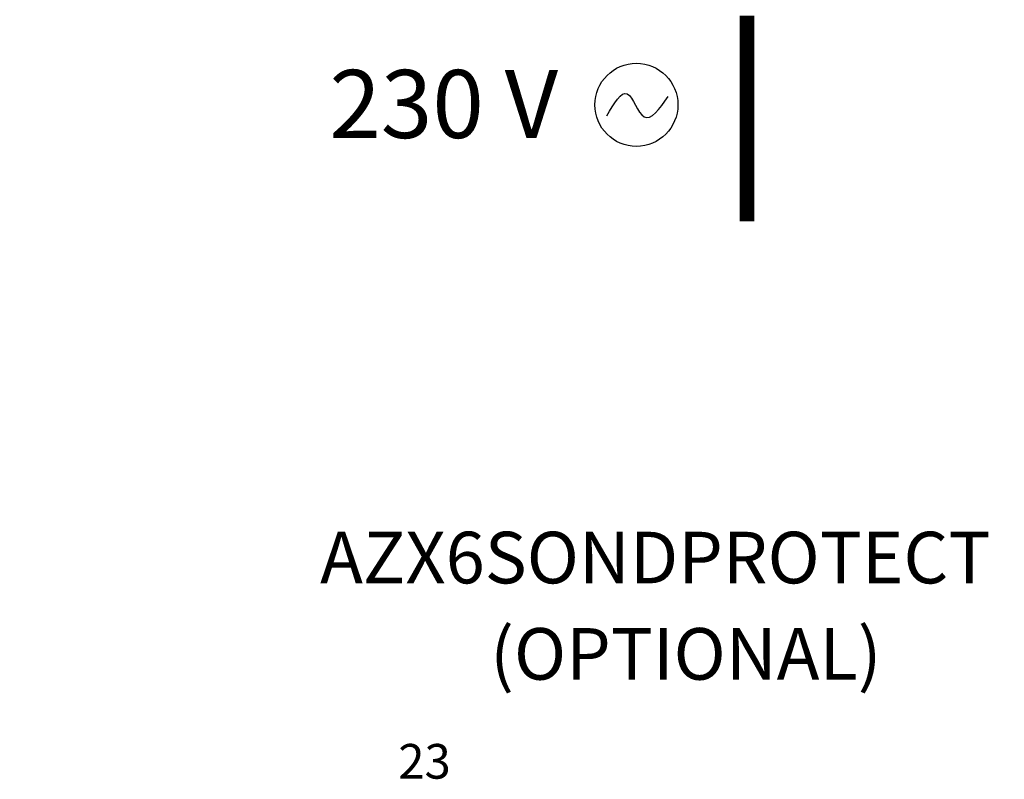
# Model space of a CAD drawing. Units: millimetres. Extents: x 1157 to 571752, y 13156 to 23040.
# Drawn here: x 70523 to 71593, y 18525 to 19350 of the extents above; entities that cross this region are included whole.
import ezdxf

# ---------------------------------------------------------------- set-up
doc = ezdxf.new("R2010")
doc.units = ezdxf.units.MM
doc.layers.add('AIRZONE CABLE', color=7, linetype='Continuous')
doc.layers.add('AIRZONE HARDWARE', color=7, linetype='Continuous')
doc.styles.get("Standard").update_dxf_attribs({"font": 'arial.ttf'})

msp = doc.modelspace()

# ---------------------------------------------------------------- linework, layer by layer
at = {"layer": 'AIRZONE CABLE', "color": 7, "linetype": 'ByBlock', "lineweight": -2, "const_width": 16}
msp.add_lwpolyline([(71312.9, 19130.9), (71312.9, 19354.3), (71312.9, 19354.3), (71312.9, 19354.3), (71312.9, 19354.3)], dxfattribs=at)
at = {"layer": 'AIRZONE HARDWARE', "color": 5}
msp.add_circle((71192.8, 19257.5), 45.1, dxfattribs=at)
msp.add_spline([(71160.6, 19245.4), (71182.9, 19269.4), (71201.1, 19244.4), (71227.3, 19266.4)], degree=3, dxfattribs=at)

# ---------------------------------------------------------------- texts
at = {"attachment_point": 1}
for s, width, gutter_width, heights, insert, char_height in [('\\pi78.78853;Other Airzone systems \\P\\pi181.56563;with Webserver HUB\\P\\pi407.16322;(AZX6WSPHUB)', 2722.134, 298.7, [883.7], (59768.1, 20478.2, -1172.6), 183.076), ('\\pi78.78853;Other Airzone systems \\P\\pi181.56563;with Webserver HUB\\P\\pi407.16322;(AZX6WSPHUB)', 2722.134, 298.7, [883.7], (2870.4, 20041.8, -1172.6), 183.076), ('\\pi78.78853;Other Airzone systems \\P\\pi181.56563;with Webserver HUB\\P\\pi407.16322;(AZX6WSPHUB)', 2722.134, 298.7, [883.7], (40136.8, 20041.8, -1172.6), 183.076), ('AZX6SONDPROTECT', 805.152, 91.5, [83], (70849.1, 18793.8, -359.1), 56.07), ('(OPTIONAL)', 805.152, 91.5, [83], (71033.9, 18689.2, -359.1), 56.07)]:
    msp.add_mtext_dynamic_manual_height_columns(s, width=width, gutter_width=gutter_width, heights=heights, dxfattribs=dict(at, insert=insert, char_height=char_height))
at = {"linetype": 'Continuous', "insert": (72080.3, 18563.3), "char_height": 37.657, "width": 0.0899, "attachment_point": 1}
msp.add_mtext('\\pi-30.43916;{\\fKalinga|b0|i0|c0|p34;23}', dxfattribs=at)
at = {"layer": 'AIRZONE HARDWARE', "color": 5, "insert": (70859.1, 19258.4), "char_height": 73.943, "width": 418.155, "attachment_point": 4}
msp.add_mtext('{\\fCalibri|b0|i0|c0|p34;230 V}', dxfattribs=at)

doc.saveas('drawing.dxf')
